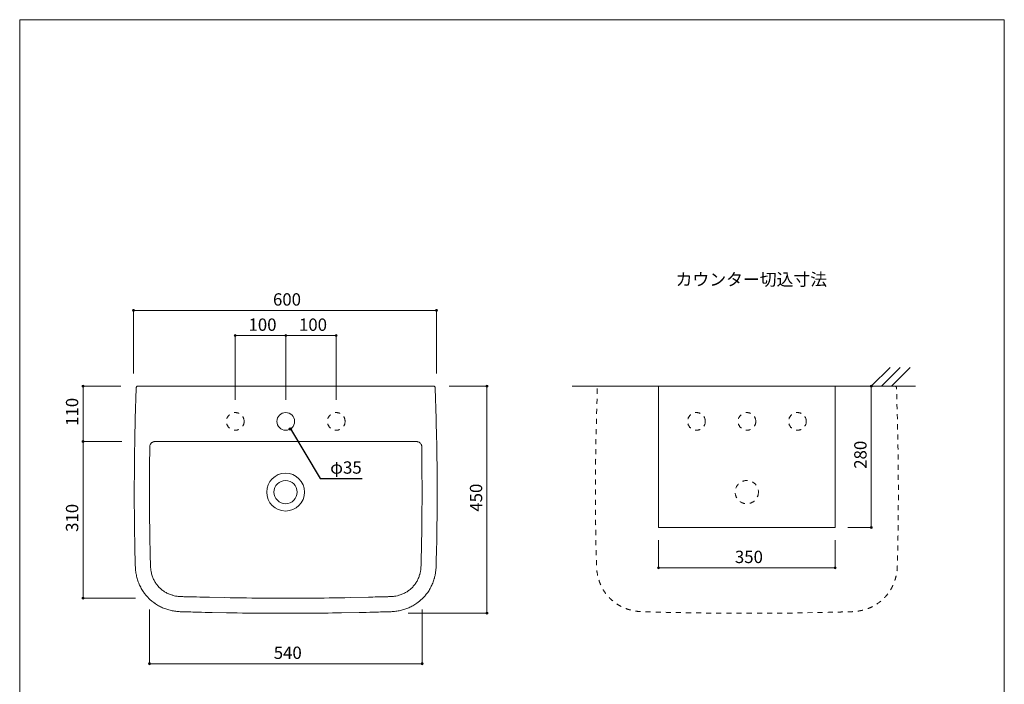
# Model space of a CAD drawing. Units: millimetres. Extents: x -975 to 975, y -1415 to 1419.
# Drawn here: x -975 to 975, y 102 to 1419 of the extents above; entities that cross this region are included whole.
import ezdxf

# ---------------------------------------------------------------- set-up
doc = ezdxf.new("R2010")
doc.units = ezdxf.units.MM
doc.header["$LTSCALE"] = 50.8
doc.header["$PDMODE"] = 1
doc.header["$PDSIZE"] = -2
doc.linetypes.add('STYLE_12', pattern=[0.393701, 0.19685, -0.19685])
for name, color, linetype in [('GAR70-0602', 7, 'Continuous'), ('notes', 7, 'Continuous'), ('template', 7, 'Continuous')]:
    doc.layers.add(name, color=color, linetype=linetype)
doc.styles.add('ＭＳ ゴシック', font='txt', dxfattribs={"bigfont": 'ＭＳ ゴシック'})
doc.dimstyles.new('tfrom線あり', dxfattribs={"dimtxt": 24.432617, "dimasz": 3.999756, "dimexe": 0, "dimexo": 25, "dimgap": 0.5, "dimtad": 1, "dimdec": 1, "dimzin": 11, "dimdsep": 46, "dimtxsty": 'ＭＳ ゴシック', "dimblk": 'DOT', "dimcen": 0, "dimazin": 0, "dimtfac": 1, "dimtdec": 1, "dimtix": 1, "dimtofl": 0, "dimtmove": 0, "dimatfit": 0, "dimldrblk": 'DOT', "dimfxl": 1, "dimfrac": 2, "dimtolj": 1, "dimtzin": 11, "dimarcsym": 0})

# ---------------------------------------------------------------- blocks, each defined once
blk = doc.blocks.new('*D3')
at = {"linetype": 'Continuous', "lineweight": -2}
h = blk.add_hatch(color=0, dxfattribs=at)
edge = h.paths.add_edge_path()
edge.add_arc((-439, 608), 2, 0, 360, ccw=False)
at = {"color": 0, "linetype": 'Continuous', "lineweight": -2}
for p, q in [((-439, 608), (-380, 510)), ((-380, 510), (-296.5, 510))]:
    blk.add_line(p, q, dxfattribs=at)
blk.add_circle((-439, 608), 2, dxfattribs=at)
at = {"layer": 'Defpoints', "color": 0, "lineweight": 0}
for p in [(-457.1, 638), (-439, 608)]:
    blk.add_point(p, dxfattribs=at)
at = {"color": 0, "insert": (-360, 543.9), "char_height": 24.43, "attachment_point": 1, "line_spacing_factor": 0.782827, "style": 'ＭＳ ゴシック'}
blk.add_mtext('φ35', dxfattribs=at)
blk = doc.blocks.new('_DOT')
at = {"color": 0, "linetype": 'ByBlock', "lineweight": -2}
blk.add_line((-0.5, 0), (-1, 0), dxfattribs=at)
at = {"color": 0, "linetype": 'ByBlock', "lineweight": -2, "const_width": 0.5}
blk.add_lwpolyline([(-0.25, 0, 1), (0.25, 0, 1)], format="xyb", close=True, dxfattribs=at)

msp = doc.modelspace()

# ---------------------------------------------------------------- hatches: boundary and pattern name
at = {"layer": 'notes', "linetype": 'Continuous', "lineweight": 5}
h = msp.add_hatch(color=7, dxfattribs=at)
edge = h.paths.add_edge_path()
edge.add_arc((-749.55, 843), 2, 0, 360, ccw=False)
h = msp.add_hatch(color=7, dxfattribs=at)
edge = h.paths.add_edge_path()
edge.add_arc((-149.55, 843), 2, 0, 360, ccw=False)
h = msp.add_hatch(color=7, dxfattribs=at)
edge = h.paths.add_edge_path()
edge.add_arc((-548.05, 793), 2, 0, 360, ccw=False)
h = msp.add_hatch(color=7, dxfattribs=at)
edge = h.paths.add_edge_path()
edge.add_arc((-448.05, 793), 2, 0, 360, ccw=False)
h = msp.add_hatch(color=7, dxfattribs=at)
edge = h.paths.add_edge_path()
edge.add_arc((-448.05, 793), 2, 0, 360, ccw=False)
h = msp.add_hatch(color=7, dxfattribs=at)
edge = h.paths.add_edge_path()
edge.add_arc((-348.05, 793), 2, 0, 360, ccw=False)
h = msp.add_hatch(color=7, dxfattribs=at)
edge = h.paths.add_edge_path()
edge.add_arc((-849.55, 693), 2, 0, 360, ccw=False)
h = msp.add_hatch(color=7, dxfattribs=at)
edge = h.paths.add_edge_path()
edge.add_arc((-49.55, 693), 2, 0, 360, ccw=False)
h = msp.add_hatch(color=7, dxfattribs=at)
edge = h.paths.add_edge_path()
edge.add_arc((711.62, 693), 2, 0, 360, ccw=False)
h = msp.add_hatch(color=7, dxfattribs=at)
edge = h.paths.add_edge_path()
edge.add_arc((-849.55, 583), 2, 0, 360, ccw=False)
h = msp.add_hatch(color=7, dxfattribs=at)
edge = h.paths.add_edge_path()
edge.add_arc((-849.55, 583), 2, 0, 360, ccw=False)
h = msp.add_hatch(color=7, dxfattribs=at)
edge = h.paths.add_edge_path()
edge.add_arc((711.62, 413), 2, 0, 360, ccw=False)
h = msp.add_hatch(color=7, dxfattribs=at)
edge = h.paths.add_edge_path()
edge.add_arc((290.24, 333), 2, 0, 360, ccw=False)
h = msp.add_hatch(color=7, dxfattribs=at)
edge = h.paths.add_edge_path()
edge.add_arc((640.24, 333), 2, 0, 360, ccw=False)
h = msp.add_hatch(color=7, dxfattribs=at)
edge = h.paths.add_edge_path()
edge.add_arc((-849.55, 273), 2, 0, 360, ccw=False)
h = msp.add_hatch(color=7, dxfattribs=at)
edge = h.paths.add_edge_path()
edge.add_arc((-49.55, 243), 2, 0, 360, ccw=False)
h = msp.add_hatch(color=7, dxfattribs=at)
edge = h.paths.add_edge_path()
edge.add_arc((-718.05, 143.09), 2, 0, 360, ccw=False)
h = msp.add_hatch(color=7, dxfattribs=at)
edge = h.paths.add_edge_path()
edge.add_arc((-178.05, 143.09), 2, 0, 360, ccw=False)

# ---------------------------------------------------------------- linework, layer by layer
at = {"layer": 'GAR70-0602', "color": 7, "linetype": 'Continuous', "lineweight": 5}
for p, q in [((748.62, 730), (711.62, 693)), ((768.62, 730), (731.62, 693)), ((788.62, 730), (751.62, 693)), ((119.13, 693), (799.13, 693)), ((665.24, 693), (711.62, 693))]:
    msp.add_line(p, q, dxfattribs=at)
at = {"layer": 'GAR70-0602', "color": 7, "linetype": 'Continuous', "lineweight": 15, "flags": 128}
for points in [[(-448.12, 243.04, 0.0003296), (-438.73, 243.05), (-408.23, 243.09, 0.0046202), (-337.83, 243.83), (-302.64, 244.53, 0.0015181), (-274.49, 245.17), (-268.03, 245.34, -0.0006686), (-252.79, 245.71), (-250.4, 245.77, 0.0055338), (-239.94, 246.13), (-239.28, 246.16, 0.0212893), (-230.17, 246.96), (-230.11, 246.97, 0.0217866), (-221.22, 248.53), (-221.18, 248.54, 0.0232225), (-212.55, 250.87), (-212.54, 250.88, 0.0244277), (-204.19, 254.01, 0.025378), (-196.19, 257.96), (-196.17, 257.98, 0.0259694), (-188.59, 262.75), (-187.65, 263.41, 0.0260673), (-182.22, 267.67, 0.0129248), (-177.13, 272.35), (-177.03, 272.45, 0.0262836), (-172.15, 277.7), (-171.31, 278.7, 0.0270741), (-165.64, 286.29), (-165.61, 286.34, 0.0270075), (-160.85, 294.39), (-160.84, 294.4, 0.0263319), (-156.98, 302.88, 0.0252227), (-154.01, 311.71), (-153.69, 312.84, 0.0236778), (-152.1, 319.74, 0.011129), (-151, 326.74), (-150.99, 326.8, 0.0221069), (-150.34, 333.97), (-150.31, 334.64, 0.0065601), (-150.04, 342.84, -0.0011945), (-149.86, 351.03), (-149.55, 363.21, 0.0023611), (-148.9, 395.78), (-148.78, 403.74, 0.0024841), (-148.28, 452.22), (-148.27, 455.39, 0.0030846), (-148.31, 510.21), (-148.53, 540.61, 0.0043061), (-149.4, 596.26), (-149.97, 619.8, 0.0003221), (-150.18, 628.36), (-151.86, 689.11, 0.0178909), (-151.88, 689.4), (-151.9, 689.61, 0.0714242), (-152.07, 690.3), (-152.15, 690.5, 0.0694502), (-152.7, 691.46, 0.0683536), (-153.49, 692.22, 0.0696336), (-154.45, 692.75), (-154.66, 692.82, 0.0715507), (-155.35, 692.97), (-155.56, 692.99, 0.0179641), (-155.85, 693), (-161.74, 693), (-448.12, 693), (-734.5, 693), (-740.39, 693, 0.0179557), (-740.68, 692.99), (-740.89, 692.97, 0.071696), (-741.59, 692.82), (-741.79, 692.75, 0.06962), (-742.76, 692.22, 0.0683723), (-743.55, 691.45, 0.0694615), (-744.1, 690.5), (-744.18, 690.3, 0.0712836), (-744.35, 689.61), (-744.37, 689.4, 0.0178988), (-744.39, 689.11), (-746.06, 628.36, 0.0003083), (-746.28, 619.8), (-746.85, 596.26, 0.0043311), (-747.72, 540.6), (-747.93, 510.21, 0.0030773), (-747.98, 455.39), (-747.96, 452.22, 0.0024812), (-747.46, 403.74), (-747.34, 395.78, 0.0023474), (-746.69, 363.21), (-746.39, 351.03, -0.0011816), (-746.21, 342.84, 0.0065374), (-745.93, 334.64), (-745.88, 333.36, 0.03317), (-744.67, 322.69), (-744.34, 320.86, 0.023785), (-742.24, 311.74), (-742.23, 311.71, 0.0252344), (-739.27, 302.88, 0.0263407), (-735.4, 294.4), (-735.4, 294.39, 0.0269958), (-730.64, 286.34), (-729.97, 285.35, 0.0270178), (-725.65, 279.57), (-725.64, 279.55, 0.0132444), (-720.89, 274.16, 0.0259523), (-715.74, 269.17), (-714.84, 268.39, 0.0261353), (-707.7, 262.78), (-707.65, 262.75, 0.0259679), (-700.07, 257.97), (-700.05, 257.96, 0.025376), (-692.05, 254.01, 0.0244231), (-683.7, 250.88), (-683.69, 250.87, 0.0232215), (-675.06, 248.54), (-675.02, 248.53, 0.0215959), (-666.13, 246.97), (-666.07, 246.96, 0.0216053), (-656.96, 246.15), (-656.3, 246.12, 0.0053992), (-645.84, 245.77), (-643.45, 245.71, -0.0006167), (-628.21, 245.34), (-621.76, 245.18, 0.0014489), (-593.6, 244.53), (-565.45, 243.98, 0.0046358), (-480.97, 243.08), (-457.51, 243.05, 0.0003305), (-448.12, 243.04, 0.0003305)], [(-448.06, 273, 0.0003243), (-439.43, 273.01), (-402.76, 273.05, 0.0054424), (-320.8, 274.05), (-284.14, 274.9, 0.0008967), (-266.89, 275.33), (-265.25, 275.37, -0.0011713), (-251.28, 275.71), (-247.99, 275.78, 0.0068076), (-240.6, 276.05), (-238.93, 276.13, 0.0160574), (-234.9, 276.46, 0.0140059), (-230.89, 277.03), (-229.97, 277.19, 0.0294937), (-224.2, 278.52), (-223.25, 278.81, 0.0302766), (-216.17, 281.37), (-216.11, 281.4, 0.0309017), (-209.52, 284.75), (-209.49, 284.77, 0.0313633), (-203.43, 288.87), (-203.42, 288.88, 0.0315981), (-197.94, 293.69, 0.031647), (-193.11, 299.15), (-193.1, 299.16, 0.0314669), (-188.98, 305.22), (-188.96, 305.25, 0.031075), (-185.59, 311.85), (-185.56, 311.92, 0.030468), (-182.97, 319.02), (-182.69, 319.98, 0.0296035), (-181.33, 325.78), (-181.17, 326.7, 0.0142779), (-180.6, 330.75), (-180.59, 330.8, 0.0151521), (-180.26, 334.76), (-180.25, 334.92, 0.007618), (-180.12, 338.57, -0.0011777), (-180.03, 342.21), (-179.94, 345.6, 0.0005416), (-179.67, 356.02), (-179.59, 359.49, 0.0014888), (-179.21, 376.86), (-179.03, 386.4, 0.0023662), (-178.53, 422.86), (-178.3, 447.78, 0.0034011), (-178.2, 493.9), (-178.24, 504.28, -0.0001101), (-178.35, 529.65), (-178.37, 534.65, 0.0022716), (-178.5, 550.03), (-178.53, 551.78, -0.0046198), (-178.57, 563.65), (-178.55, 567.16, 0.0172625), (-178.7, 572.01), (-178.79, 573.44, 0.0383841), (-179.06, 575.4, 0.0648203), (-179.73, 577.25), (-179.88, 577.54, 0.0636886), (-181.33, 579.64), (-181.54, 579.88, 0.0630486), (-182.99, 581.14, 0.0320961), (-184.65, 582.1), (-184.67, 582.11, 0.0651839), (-186.51, 582.73), (-186.99, 582.83, 0.0333803), (-187.99, 582.97), (-188.16, 582.98, 0.0165667), (-188.84, 583), (-448.06, 583), (-707.28, 583, 0.0165775), (-707.96, 582.98), (-708.46, 582.94, 0.0663227), (-710.09, 582.62), (-710.56, 582.45, 0.0644994), (-712.86, 581.32), (-713.13, 581.13, 0.0630662), (-714.57, 579.88), (-714.79, 579.64, 0.0316738), (-715.58, 578.64, 0.0322247), (-716.24, 577.54), (-716.39, 577.24, 0.0643694), (-717.05, 575.41), (-717.05, 575.4, 0.0384557), (-717.33, 573.44), (-717.42, 572.01, 0.0172116), (-717.56, 567.16), (-717.54, 563.65, -0.0045997), (-717.59, 551.78), (-717.61, 550.03, 0.0018216), (-717.76, 534.65), (-717.9, 510.43, 0.0037399), (-717.8, 446.62), (-717.59, 423.23, 0.0019459), (-717.23, 395.46), (-717.1, 387.4, 0.0004906), (-716.89, 375.74, 0.0012139), (-716.64, 364.08), (-716.51, 358.62, 0.0007814), (-716.21, 346.47), (-716.09, 342.21, -0.001197), (-716, 338.57, 0.0077813), (-715.87, 334.92), (-715.8, 333.75, 0.0292775), (-715.14, 327.8), (-714.94, 326.67, 0.0296228), (-713.18, 319.11), (-713.15, 319.01, 0.030474), (-710.56, 311.92), (-710.53, 311.85, 0.0310772), (-707.16, 305.25), (-707.14, 305.21, 0.0314618), (-703.02, 299.16), (-703.01, 299.15, 0.0316548), (-698.18, 293.69, 0.0315923), (-692.7, 288.87), (-692.69, 288.87, 0.0313492), (-686.63, 284.77), (-686.6, 284.75, 0.0309004), (-680, 281.4), (-679.94, 281.37, 0.0302663), (-672.87, 278.81), (-671.91, 278.52, 0.0294498), (-666.15, 277.19), (-665.23, 277.03, 0.0140431), (-661.22, 276.46, 0.0160592), (-657.19, 276.13), (-655.52, 276.05, 0.0068102), (-648.13, 275.78), (-644.84, 275.71, -0.0010697), (-630.87, 275.37), (-624.92, 275.22, 0.0013803), (-599.04, 274.61), (-568.85, 273.98, 0.0048773), (-482.57, 273.04), (-456.69, 273.01, 0.0003036), (-448.06, 273, 0.0003036)]]:
    msp.add_lwpolyline(points, format="xyb", dxfattribs=at)
at = {"layer": 'GAR70-0602', "color": 7, "linetype": 'STYLE_12', "lineweight": 5, "flags": 128}
msp.add_lwpolyline([(465.24, 243.04, 0.0003296), (474.63, 243.05), (505.14, 243.09, 0.0046202), (575.53, 243.83), (610.72, 244.53, 0.0015181), (638.88, 245.17), (645.33, 245.34, -0.0006686), (660.57, 245.71), (662.96, 245.77, 0.0055338), (673.42, 246.13), (674.08, 246.16, 0.0212893), (683.19, 246.96), (683.25, 246.97, 0.0217866), (692.14, 248.53), (692.18, 248.54, 0.0232225), (700.81, 250.87), (700.82, 250.88, 0.0244277), (709.17, 254.01, 0.025378), (717.17, 257.96), (717.19, 257.98, 0.0259694), (724.77, 262.75), (725.71, 263.41, 0.0260673), (731.14, 267.67, 0.0129248), (736.23, 272.35), (736.33, 272.45, 0.0262836), (741.21, 277.7), (742.05, 278.7, 0.0270741), (747.72, 286.29), (747.76, 286.34, 0.0270075), (752.52, 294.39), (752.52, 294.4, 0.0263319), (756.38, 302.88, 0.0252227), (759.35, 311.71), (759.67, 312.84, 0.0236778), (761.26, 319.74, 0.011129), (762.36, 326.74), (762.37, 326.8, 0.0221069), (763.02, 333.97), (763.05, 334.64, 0.0065601), (763.32, 342.84, -0.0011945), (763.51, 351.03), (763.81, 363.21, 0.0023611), (764.46, 395.78), (764.58, 403.74, 0.0024841), (765.08, 452.22), (765.1, 455.39, 0.0030846), (765.05, 510.21), (764.83, 540.61, 0.0043061), (763.96, 596.26), (763.39, 619.8, 0.0003221), (763.18, 628.36), (761.51, 689.11, 0.0178909), (761.49, 689.4), (761.47, 689.61, 0.0714242), (761.29, 690.3), (761.21, 690.5, 0.0694502), (760.66, 691.46, 0.0683536), (759.88, 692.22, 0.0696336), (758.91, 692.75), (758.71, 692.82, 0.0715507), (758.01, 692.97), (757.8, 692.99, 0.0179641), (757.51, 693), (751.62, 693), (465.24, 693), (178.86, 693), (172.97, 693, 0.0179557), (172.68, 692.99), (172.47, 692.97, 0.071696), (171.77, 692.82), (171.57, 692.75, 0.06962), (170.6, 692.22, 0.0683723), (169.82, 691.45, 0.0694615), (169.27, 690.5), (169.19, 690.3, 0.0712836), (169.02, 689.61), (168.99, 689.4, 0.0178988), (168.98, 689.11), (167.3, 628.36, 0.0003083), (167.09, 619.8), (166.51, 596.26, 0.0043311), (165.64, 540.6), (165.43, 510.21, 0.0030773), (165.39, 455.39), (165.4, 452.22, 0.0024812), (165.9, 403.74), (166.02, 395.78, 0.0023474), (166.67, 363.21), (166.97, 351.03, -0.0011816), (167.16, 342.84, 0.0065374), (167.43, 334.64), (167.49, 333.36, 0.03317), (168.69, 322.69), (169.02, 320.86, 0.023785), (171.12, 311.74), (171.13, 311.71, 0.0252344), (174.1, 302.88, 0.0263407), (177.96, 294.4), (177.97, 294.39, 0.0269958), (182.73, 286.34), (183.39, 285.35, 0.0270178), (187.71, 279.57), (187.72, 279.55, 0.0132444), (192.47, 274.16, 0.0259523), (197.63, 269.17), (198.52, 268.39, 0.0261353), (205.66, 262.78), (205.71, 262.75, 0.0259679), (213.29, 257.97), (213.31, 257.96, 0.025376), (221.31, 254.01, 0.0244231), (229.66, 250.88), (229.67, 250.87, 0.0232215), (238.3, 248.54), (238.34, 248.53, 0.0215959), (247.23, 246.97), (247.29, 246.96, 0.0216053), (256.4, 246.15), (257.06, 246.12, 0.0053992), (267.52, 245.77), (269.91, 245.71, -0.0006167), (285.15, 245.34), (291.61, 245.18, 0.0014489), (319.76, 244.53), (347.92, 243.98, 0.0046358), (432.39, 243.08), (455.86, 243.05, 0.0003305), (465.24, 243.04, 0.0003305)], format="xyb", dxfattribs=at)
at = {"layer": 'GAR70-0602', "color": 7, "linetype": 'Continuous', "lineweight": 15}
msp.add_lwpolyline([(290.24, 693), (640.24, 693), (640.24, 413), (290.24, 413)], close=True, dxfattribs=at)
at = {"layer": 'GAR70-0602', "color": 7, "linetype": 'STYLE_12', "lineweight": 15}
for centre in [(-548.05, 623.02), (-348.05, 623.02)]:
    msp.add_circle(centre, 17.5, dxfattribs=at)
at = {"layer": 'GAR70-0602', "color": 7, "linetype": 'Continuous', "lineweight": 15}
for centre, radius in [((-448.05, 623.02), 17.5), ((-448.36, 483), 37.5), ((-448.36, 483), 23)]:
    msp.add_circle(centre, radius, dxfattribs=at)
at = {"layer": 'GAR70-0602', "color": 7, "linetype": 'STYLE_12', "lineweight": 5}
for centre, radius in [((365.31, 623.02), 17.5), ((465.31, 623.02), 17.5), ((565.31, 623.02), 17.5), ((465, 483), 23)]:
    msp.add_circle(centre, radius, dxfattribs=at)
at = {"layer": 'notes', "color": 7, "linetype": 'Continuous', "lineweight": 5}
for p, q in [((-749.55, 718), (-749.55, 843)), ((-749.55, 843), (-149.55, 843)), ((-149.55, 718), (-149.55, 843)), ((-548.05, 665.52), (-548.05, 793)), ((-448.05, 793), (-548.05, 793)), ((-448.05, 665.52), (-448.05, 793)), ((-448.05, 665.52), (-448.05, 793)), ((-448.05, 793), (-348.05, 793)), ((-348.05, 665.52), (-348.05, 793)), ((-774.55, 693), (-849.55, 693)), ((-849.55, 693), (-849.55, 583)), ((-124.55, 693), (-49.55, 693)), ((-49.55, 243), (-49.55, 693)), ((711.62, 413), (711.62, 693)), ((-774.46, 583), (-849.55, 583)), ((-772.82, 583), (-849.55, 583)), ((-849.55, 583), (-849.55, 273)), ((665.24, 413), (711.62, 413)), ((290.24, 388), (290.24, 333)), ((640.24, 388), (640.24, 333)), ((290.24, 333), (640.24, 333)), ((-745.89, 273), (-849.55, 273)), ((-718.05, 250.5), (-718.05, 143.09)), ((-205.87, 243), (-49.55, 243)), ((-178.05, 250.5), (-178.05, 143.09)), ((-718.05, 143.09), (-178.05, 143.09))]:
    msp.add_line(p, q, dxfattribs=at)
for centre in [(-749.55, 843), (-149.55, 843), (-548.05, 793), (-448.05, 793), (-448.05, 793), (-348.05, 793), (-849.55, 693), (-49.55, 693), (711.62, 693), (-849.55, 583), (-849.55, 583), (711.62, 413), (290.24, 333), (640.24, 333), (-849.55, 273), (-49.55, 243), (-718.05, 143.09), (-178.05, 143.09)]:
    msp.add_circle(centre, 2, dxfattribs=at)
at = {"layer": 'template', "color": 7, "linetype": 'Continuous', "lineweight": 5, "flags": 128}
msp.add_lwpolyline([(975, 1418.76), (-975, 1418.76), (-975, -1381.24), (975, -1381.24), (975, 1418.76)], dxfattribs=at)

# ---------------------------------------------------------------- texts
at = {"layer": 'notes', "color": 7, "char_height": 24.433, "attachment_point": 1, "line_spacing_factor": 0.782827, "style": 'ＭＳ ゴシック'}
for s, insert in [('カウンター切込寸法', (324.07, 916.46)), ('600', (-473.37, 876.88)), ('100', (-521.86, 826.88)), ('100', (-421.86, 826.88)), ('350', (441.43, 366.88)), ('540', (-471.86, 176.97))]:
    msp.add_mtext(s, dxfattribs=dict(at, insert=insert))
at = {"layer": 'notes', "color": 7, "char_height": 24.433, "attachment_point": 1, "rotation": 90, "line_spacing_factor": 0.782827, "style": 'ＭＳ ゴシック'}
for s, insert in [('110', (-883.43, 614.19)), ('280', (677.75, 529.19)), ('450', (-83.43, 444.19)), ('310', (-883.43, 404.19))]:
    msp.add_mtext(s, dxfattribs=dict(at, insert=insert))

# ---------------------------------------------------------------- dimensions: what is measured, and where the dimension line sits
at = {"layer": 'notes', "color": 7, "linetype": 'Continuous', "lineweight": 5}
dim = msp.add_diameter_dim_2p(p1=(-457.08, 638.01), p2=(-439.02, 608.03), dimstyle='tfrom線あり', override={"dimgap": 5, "dimtih": 1, "dimtoh": 1, "dimpost": '', "dimtxsty": 'ＭＳ ゴシック', "dimblk": 'DOT', "dimse1": 1, "dimse2": 1, "dimtix": 0, "dimatfit": 0}, dxfattribs=at)
dim.commit()
dim.dimension.update_dxf_attribs({"geometry": '*D3', "text_midpoint": (-360, 510)})

doc.saveas('drawing.dxf')
